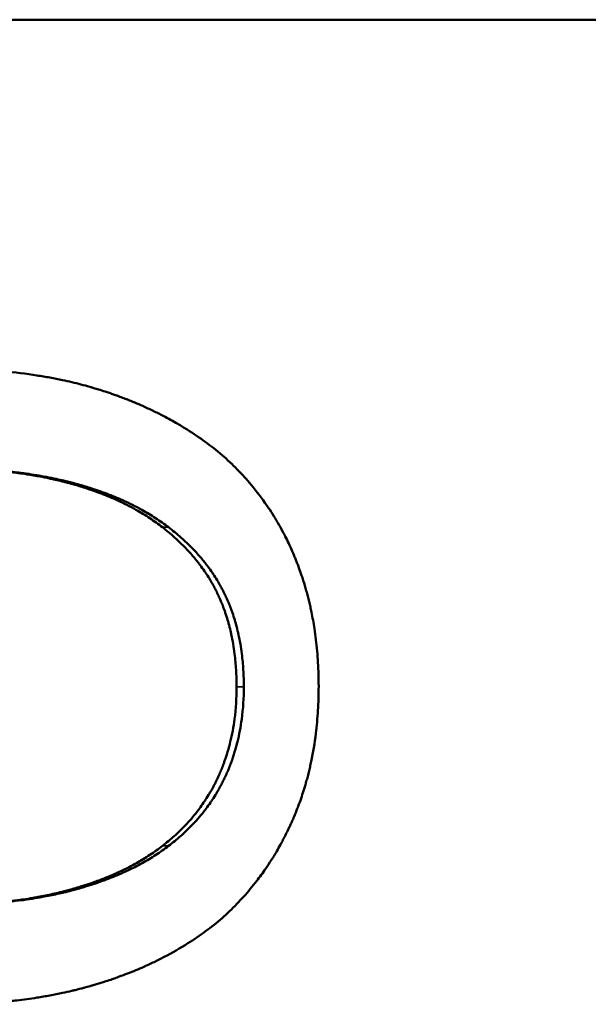
# Model space of a CAD drawing. Units: inches. Extents: x 2.8 to 94.4, y 2.2 to 45.2.
# Drawn here: x 48.3 to 48.4, y 36.3 to 36.5 of the extents above; entities that cross this region are included whole.
import ezdxf

# ---------------------------------------------------------------- set-up
doc = ezdxf.new("R2010")
doc.units = ezdxf.units.IN
doc.header["$MEASUREMENT"] = 0
doc.layers.add('Visible (ANSI)', color=7, linetype='Continuous', lineweight=50)
doc.layers.add('Visible Narrow (ANSI)', color=7, linetype='Continuous', lineweight=35)

msp = doc.modelspace()

# ---------------------------------------------------------------- linework, layer by layer
at = {"layer": 'Visible (ANSI)'}
msp.add_line((48.62935, 36.50075), (48.19902, 36.50075), dxfattribs=at)
for points, knots in [([(48.28148, 36.44245), (48.28316, 36.44245), (48.28479, 36.44242), (48.2864, 36.44235), (48.28801, 36.44228), (48.28958, 36.44218), (48.29112, 36.44204), (48.29304, 36.44187), (48.29491, 36.44164), (48.29673, 36.44136), (48.29709, 36.4413), (48.29745, 36.44124), (48.29781, 36.44118), (48.29853, 36.44106), (48.29924, 36.44093), (48.29995, 36.44079), (48.3003, 36.44072), (48.30065, 36.44065), (48.30099, 36.44058), (48.30151, 36.44047), (48.30203, 36.44035), (48.30254, 36.44023), (48.30305, 36.44011), (48.30356, 36.43998), (48.30406, 36.43985), (48.30456, 36.43972), (48.30506, 36.43959), (48.30555, 36.43945), (48.30571, 36.4394), (48.30587, 36.43936), (48.30604, 36.43931), (48.30628, 36.43924), (48.30653, 36.43916), (48.30677, 36.43909), (48.30685, 36.43907), (48.30693, 36.43904), (48.30701, 36.43902), (48.30737, 36.4389), (48.30773, 36.43879), (48.30809, 36.43867), (48.30821, 36.43863), (48.30832, 36.43859), (48.30844, 36.43855), (48.30868, 36.43847), (48.30892, 36.43839), (48.30915, 36.43831), (48.30938, 36.43823), (48.30962, 36.43815), (48.30985, 36.43806), (48.31001, 36.43801), (48.31016, 36.43795), (48.31031, 36.4379), (48.31062, 36.43778), (48.31093, 36.43767), (48.31123, 36.43755), (48.31139, 36.43749), (48.31154, 36.43743), (48.31169, 36.43737), (48.31199, 36.43726), (48.31229, 36.43714), (48.31259, 36.43701), (48.31274, 36.43695), (48.31289, 36.43689), (48.31304, 36.43683), (48.31348, 36.43664), (48.31392, 36.43645), (48.31436, 36.43626), (48.31465, 36.43613), (48.31494, 36.436), (48.31523, 36.43586), (48.31581, 36.4356), (48.31637, 36.43532), (48.31693, 36.43504), (48.31721, 36.4349), (48.31749, 36.43476), (48.31777, 36.43461), (48.3186, 36.43418), (48.31941, 36.43373), (48.32021, 36.43327), (48.32074, 36.43296), (48.32126, 36.43264), (48.32177, 36.43231), (48.32281, 36.43166), (48.32381, 36.43098), (48.32478, 36.43028), (48.32575, 36.42957), (48.32669, 36.42883), (48.3276, 36.42806)], [0, 0, 0, 0, 0.166667, 0.166667, 0.166667, 0.333333, 0.333333, 0.333333, 0.541667, 0.541667, 0.541667, 0.583333, 0.583333, 0.583333, 0.666667, 0.666667, 0.666667, 0.708333, 0.708333, 0.708333, 0.770833, 0.770833, 0.770833, 0.833333, 0.833333, 0.833333, 0.895833, 0.895833, 0.895833, 0.916667, 0.916667, 0.916667, 0.947917, 0.947917, 0.947917, 0.958333, 0.958333, 0.958333, 1.005208, 1.005208, 1.005208, 1.020833, 1.020833, 1.020833, 1.052083, 1.052083, 1.052083, 1.083333, 1.083333, 1.083333, 1.104167, 1.104167, 1.104167, 1.145833, 1.145833, 1.145833, 1.166667, 1.166667, 1.166667, 1.208333, 1.208333, 1.208333, 1.229167, 1.229167, 1.229167, 1.291667, 1.291667, 1.291667, 1.333333, 1.333333, 1.333333, 1.416667, 1.416667, 1.416667, 1.458333, 1.458333, 1.458333, 1.583333, 1.583333, 1.583333, 1.666667, 1.666667, 1.666667, 1.833333, 1.833333, 1.833333, 2, 2, 2, 2]), ([(48.3276, 36.42806), (48.32848, 36.42728), (48.32933, 36.42648), (48.33014, 36.42565), (48.33095, 36.42482), (48.33172, 36.42397), (48.33246, 36.42309), (48.33338, 36.42199), (48.33425, 36.42085), (48.33506, 36.41966), (48.33522, 36.41943), (48.33538, 36.41919), (48.33554, 36.41895), (48.33586, 36.41847), (48.33616, 36.41799), (48.33646, 36.4175), (48.33661, 36.41725), (48.33676, 36.417), (48.3369, 36.41675), (48.33719, 36.41625), (48.33747, 36.41575), (48.33774, 36.41524), (48.33788, 36.41498), (48.33801, 36.41473), (48.33814, 36.41447), (48.33834, 36.41408), (48.33853, 36.41369), (48.33872, 36.41329), (48.33888, 36.41296), (48.33903, 36.41263), (48.33918, 36.4123), (48.33936, 36.4119), (48.33953, 36.41149), (48.3397, 36.41108), (48.33973, 36.41102), (48.33976, 36.41095), (48.33978, 36.41088), (48.33987, 36.41067), (48.33995, 36.41047), (48.34003, 36.41026), (48.34011, 36.41006), (48.34019, 36.40985), (48.34027, 36.40964), (48.34032, 36.4095), (48.34037, 36.40937), (48.34042, 36.40923), (48.34058, 36.40881), (48.34072, 36.40839), (48.34087, 36.40797), (48.34096, 36.40768), (48.34105, 36.4074), (48.34114, 36.40712), (48.34132, 36.40655), (48.34149, 36.40597), (48.34165, 36.40539), (48.34173, 36.4051), (48.34181, 36.40481), (48.34189, 36.40452), (48.34204, 36.40393), (48.34218, 36.40334), (48.34232, 36.40275), (48.34238, 36.40245), (48.34245, 36.40215), (48.34251, 36.40185), (48.34269, 36.40095), (48.34286, 36.40003), (48.343, 36.39911), (48.34309, 36.39849), (48.34318, 36.39787), (48.34325, 36.39724), (48.3434, 36.39599), (48.34352, 36.39471), (48.34359, 36.39341), (48.34367, 36.39211), (48.34371, 36.3908), (48.34371, 36.38946)], [0, 0, 0, 0, 0.166667, 0.166667, 0.166667, 0.333333, 0.333333, 0.333333, 0.541667, 0.541667, 0.541667, 0.583333, 0.583333, 0.583333, 0.666667, 0.666667, 0.666667, 0.708333, 0.708333, 0.708333, 0.791667, 0.791667, 0.791667, 0.833333, 0.833333, 0.833333, 0.895833, 0.895833, 0.895833, 0.947917, 0.947917, 0.947917, 1.010417, 1.010417, 1.010417, 1.020833, 1.020833, 1.020833, 1.052083, 1.052083, 1.052083, 1.083333, 1.083333, 1.083333, 1.104167, 1.104167, 1.104167, 1.166667, 1.166667, 1.166667, 1.208333, 1.208333, 1.208333, 1.291667, 1.291667, 1.291667, 1.333333, 1.333333, 1.333333, 1.416667, 1.416667, 1.416667, 1.458333, 1.458333, 1.458333, 1.583333, 1.583333, 1.583333, 1.666667, 1.666667, 1.666667, 1.833333, 1.833333, 1.833333, 2, 2, 2, 2]), ([(48.31765, 36.416), (48.31697, 36.41653), (48.31627, 36.41704), (48.31553, 36.41753), (48.3148, 36.41802), (48.31403, 36.41849), (48.31324, 36.41893), (48.31225, 36.41949), (48.31121, 36.42002), (48.31013, 36.42051), (48.30992, 36.42061), (48.3097, 36.42071), (48.30948, 36.4208), (48.30904, 36.42099), (48.30859, 36.42118), (48.30814, 36.42136), (48.30791, 36.42145), (48.30768, 36.42154), (48.30745, 36.42163), (48.30699, 36.42181), (48.30652, 36.42198), (48.30605, 36.42215), (48.30581, 36.42223), (48.30557, 36.42231), (48.30533, 36.42239), (48.30497, 36.42251), (48.3046, 36.42263), (48.30423, 36.42275), (48.30392, 36.42284), (48.30361, 36.42294), (48.3033, 36.42303), (48.30292, 36.42314), (48.30254, 36.42325), (48.30216, 36.42335), (48.30209, 36.42337), (48.30203, 36.42338), (48.30196, 36.4234), (48.30177, 36.42345), (48.30158, 36.4235), (48.30138, 36.42355), (48.30119, 36.4236), (48.30099, 36.42365), (48.3008, 36.4237), (48.30066, 36.42373), (48.30053, 36.42377), (48.3004, 36.4238), (48.30001, 36.42389), (48.29961, 36.42398), (48.29921, 36.42407), (48.29894, 36.42413), (48.29867, 36.42419), (48.2984, 36.42424), (48.29786, 36.42435), (48.29732, 36.42446), (48.29677, 36.42456), (48.29649, 36.42461), (48.29621, 36.42466), (48.29594, 36.4247), (48.29538, 36.4248), (48.29482, 36.42488), (48.29425, 36.42497), (48.29396, 36.42501), (48.29368, 36.42505), (48.29339, 36.42508), (48.29253, 36.4252), (48.29166, 36.4253), (48.29077, 36.42539), (48.29018, 36.42545), (48.28958, 36.4255), (48.28898, 36.42554), (48.28778, 36.42564), (48.28655, 36.42571), (48.2853, 36.42576), (48.28405, 36.4258), (48.28278, 36.42583), (48.28148, 36.42583)], [0, 0, 0, 0, 0.166667, 0.166667, 0.166667, 0.333333, 0.333333, 0.333333, 0.541667, 0.541667, 0.541667, 0.583333, 0.583333, 0.583333, 0.666667, 0.666667, 0.666667, 0.708333, 0.708333, 0.708333, 0.791667, 0.791667, 0.791667, 0.833333, 0.833333, 0.833333, 0.895833, 0.895833, 0.895833, 0.947917, 0.947917, 0.947917, 1.010417, 1.010417, 1.010417, 1.020833, 1.020833, 1.020833, 1.052083, 1.052083, 1.052083, 1.083333, 1.083333, 1.083333, 1.104167, 1.104167, 1.104167, 1.166667, 1.166667, 1.166667, 1.208333, 1.208333, 1.208333, 1.291667, 1.291667, 1.291667, 1.333333, 1.333333, 1.333333, 1.416667, 1.416667, 1.416667, 1.458333, 1.458333, 1.458333, 1.583333, 1.583333, 1.583333, 1.666667, 1.666667, 1.666667, 1.833333, 1.833333, 1.833333, 2, 2, 2, 2]), ([(48.31867, 36.416), (48.31798, 36.41653), (48.31727, 36.41704), (48.31652, 36.41753), (48.31577, 36.41802), (48.315, 36.41849), (48.31419, 36.41893), (48.31319, 36.41949), (48.31214, 36.42002), (48.31104, 36.42051), (48.31082, 36.42061), (48.3106, 36.42071), (48.31038, 36.4208), (48.30993, 36.42099), (48.30948, 36.42118), (48.30902, 36.42136), (48.30879, 36.42145), (48.30856, 36.42154), (48.30832, 36.42163), (48.30785, 36.42181), (48.30738, 36.42198), (48.30689, 36.42215), (48.30665, 36.42223), (48.30641, 36.42231), (48.30617, 36.42239), (48.3058, 36.42251), (48.30543, 36.42263), (48.30505, 36.42275), (48.30474, 36.42284), (48.30442, 36.42294), (48.3041, 36.42303), (48.30372, 36.42314), (48.30333, 36.42325), (48.30294, 36.42335), (48.30288, 36.42337), (48.30281, 36.42338), (48.30275, 36.4234), (48.30255, 36.42345), (48.30235, 36.4235), (48.30216, 36.42355), (48.30196, 36.4236), (48.30176, 36.42365), (48.30156, 36.4237), (48.30143, 36.42373), (48.3013, 36.42377), (48.30116, 36.4238), (48.30076, 36.42389), (48.30036, 36.42398), (48.29995, 36.42407), (48.29968, 36.42413), (48.29941, 36.42419), (48.29913, 36.42424), (48.29859, 36.42435), (48.29803, 36.42446), (48.29747, 36.42456), (48.29719, 36.42461), (48.29691, 36.42466), (48.29663, 36.4247), (48.29606, 36.4248), (48.29549, 36.42488), (48.29492, 36.42497), (48.29463, 36.42501), (48.29434, 36.42505), (48.29405, 36.42508), (48.29317, 36.4252), (48.29229, 36.4253), (48.29139, 36.42539), (48.29079, 36.42545), (48.29018, 36.4255), (48.28957, 36.42554), (48.28835, 36.42564), (48.2871, 36.42571), (48.28583, 36.42576), (48.28456, 36.4258), (48.28327, 36.42583), (48.28196, 36.42583)], [0, 0, 0, 0, 0.166667, 0.166667, 0.166667, 0.333333, 0.333333, 0.333333, 0.541667, 0.541667, 0.541667, 0.583333, 0.583333, 0.583333, 0.666667, 0.666667, 0.666667, 0.708333, 0.708333, 0.708333, 0.791667, 0.791667, 0.791667, 0.833333, 0.833333, 0.833333, 0.895833, 0.895833, 0.895833, 0.947917, 0.947917, 0.947917, 1.010417, 1.010417, 1.010417, 1.020833, 1.020833, 1.020833, 1.052083, 1.052083, 1.052083, 1.083333, 1.083333, 1.083333, 1.104167, 1.104167, 1.104167, 1.166667, 1.166667, 1.166667, 1.208333, 1.208333, 1.208333, 1.291667, 1.291667, 1.291667, 1.333333, 1.333333, 1.333333, 1.416667, 1.416667, 1.416667, 1.458333, 1.458333, 1.458333, 1.583333, 1.583333, 1.583333, 1.666667, 1.666667, 1.666667, 1.833333, 1.833333, 1.833333, 2, 2, 2, 2]), ([(48.33002, 36.38936), (48.33002, 36.39032), (48.32999, 36.39126), (48.32994, 36.39218), (48.32988, 36.39311), (48.3298, 36.39401), (48.32969, 36.39489), (48.32955, 36.39599), (48.32937, 36.39707), (48.32914, 36.39811), (48.3291, 36.39832), (48.32905, 36.39852), (48.329, 36.39873), (48.3289, 36.39914), (48.3288, 36.39955), (48.32869, 36.39995), (48.32863, 36.40015), (48.32858, 36.40035), (48.32852, 36.40055), (48.3284, 36.40094), (48.32827, 36.40133), (48.32814, 36.40172), (48.32808, 36.40191), (48.32801, 36.40211), (48.32794, 36.4023), (48.32784, 36.40258), (48.32773, 36.40287), (48.32762, 36.40315), (48.32752, 36.40338), (48.32743, 36.40361), (48.32733, 36.40384), (48.32722, 36.4041), (48.32711, 36.40435), (48.32699, 36.4046), (48.32696, 36.40466), (48.32693, 36.40473), (48.3269, 36.4048), (48.32684, 36.40493), (48.32677, 36.40507), (48.3267, 36.4052), (48.32664, 36.40534), (48.32657, 36.40547), (48.3265, 36.4056), (48.32646, 36.40569), (48.32641, 36.40578), (48.32636, 36.40587), (48.32623, 36.40613), (48.32608, 36.4064), (48.32593, 36.40666), (48.32583, 36.40683), (48.32573, 36.407), (48.32563, 36.40718), (48.32543, 36.40752), (48.32521, 36.40786), (48.32499, 36.4082), (48.32488, 36.40837), (48.32477, 36.40853), (48.32465, 36.4087), (48.32442, 36.40903), (48.32419, 36.40936), (48.32394, 36.40969), (48.32382, 36.40985), (48.3237, 36.41001), (48.32357, 36.41017), (48.32319, 36.41066), (48.32279, 36.41113), (48.32238, 36.4116), (48.3221, 36.41191), (48.32182, 36.41222), (48.32153, 36.41252), (48.32094, 36.41313), (48.32033, 36.41373), (48.31968, 36.41431), (48.31904, 36.41489), (48.31836, 36.41545), (48.31765, 36.416)], [0, 0, 0, 0, 0.166667, 0.166667, 0.166667, 0.333333, 0.333333, 0.333333, 0.541667, 0.541667, 0.541667, 0.583333, 0.583333, 0.583333, 0.666667, 0.666667, 0.666667, 0.708333, 0.708333, 0.708333, 0.791667, 0.791667, 0.791667, 0.833333, 0.833333, 0.833333, 0.895833, 0.895833, 0.895833, 0.947917, 0.947917, 0.947917, 1.005208, 1.005208, 1.005208, 1.020833, 1.020833, 1.020833, 1.052083, 1.052083, 1.052083, 1.083333, 1.083333, 1.083333, 1.104167, 1.104167, 1.104167, 1.166667, 1.166667, 1.166667, 1.208333, 1.208333, 1.208333, 1.291667, 1.291667, 1.291667, 1.333333, 1.333333, 1.333333, 1.416667, 1.416667, 1.416667, 1.458333, 1.458333, 1.458333, 1.583333, 1.583333, 1.583333, 1.666667, 1.666667, 1.666667, 1.833333, 1.833333, 1.833333, 2, 2, 2, 2]), ([(48.33123, 36.38936), (48.33123, 36.39032), (48.3312, 36.39126), (48.33114, 36.39218), (48.33109, 36.39311), (48.331, 36.39401), (48.33089, 36.39489), (48.33075, 36.39599), (48.33056, 36.39707), (48.33034, 36.39811), (48.33029, 36.39832), (48.33024, 36.39852), (48.33019, 36.39873), (48.33009, 36.39914), (48.32999, 36.39955), (48.32988, 36.39995), (48.32982, 36.40015), (48.32976, 36.40035), (48.3297, 36.40055), (48.32958, 36.40094), (48.32946, 36.40133), (48.32932, 36.40172), (48.32926, 36.40191), (48.32919, 36.40211), (48.32912, 36.4023), (48.32901, 36.40258), (48.3289, 36.40287), (48.32879, 36.40315), (48.32869, 36.40338), (48.3286, 36.40361), (48.3285, 36.40384), (48.32839, 36.4041), (48.32827, 36.40435), (48.32816, 36.4046), (48.32812, 36.40466), (48.32809, 36.40473), (48.32806, 36.4048), (48.328, 36.40493), (48.32793, 36.40507), (48.32786, 36.4052), (48.3278, 36.40534), (48.32773, 36.40547), (48.32766, 36.4056), (48.32761, 36.40569), (48.32756, 36.40578), (48.32752, 36.40587), (48.32738, 36.40613), (48.32723, 36.4064), (48.32708, 36.40666), (48.32698, 36.40683), (48.32688, 36.407), (48.32677, 36.40718), (48.32656, 36.40752), (48.32635, 36.40786), (48.32612, 36.4082), (48.32601, 36.40837), (48.3259, 36.40853), (48.32578, 36.4087), (48.32555, 36.40903), (48.32531, 36.40936), (48.32506, 36.40969), (48.32493, 36.40985), (48.32481, 36.41001), (48.32468, 36.41017), (48.3243, 36.41066), (48.32389, 36.41113), (48.32347, 36.4116), (48.32319, 36.41191), (48.3229, 36.41222), (48.32261, 36.41252), (48.32202, 36.41313), (48.32139, 36.41373), (48.32073, 36.41431), (48.32008, 36.41489), (48.31939, 36.41545), (48.31867, 36.416)], [0, 0, 0, 0, 0.166667, 0.166667, 0.166667, 0.333333, 0.333333, 0.333333, 0.541667, 0.541667, 0.541667, 0.583333, 0.583333, 0.583333, 0.666667, 0.666667, 0.666667, 0.708333, 0.708333, 0.708333, 0.791667, 0.791667, 0.791667, 0.833333, 0.833333, 0.833333, 0.895833, 0.895833, 0.895833, 0.947917, 0.947917, 0.947917, 1.005208, 1.005208, 1.005208, 1.020833, 1.020833, 1.020833, 1.052083, 1.052083, 1.052083, 1.083333, 1.083333, 1.083333, 1.104167, 1.104167, 1.104167, 1.166667, 1.166667, 1.166667, 1.208333, 1.208333, 1.208333, 1.291667, 1.291667, 1.291667, 1.333333, 1.333333, 1.333333, 1.416667, 1.416667, 1.416667, 1.458333, 1.458333, 1.458333, 1.583333, 1.583333, 1.583333, 1.666667, 1.666667, 1.666667, 1.833333, 1.833333, 1.833333, 2, 2, 2, 2]), ([(48.31765, 36.36281), (48.31834, 36.36334), (48.319, 36.36389), (48.31963, 36.36445), (48.32026, 36.36502), (48.32086, 36.3656), (48.32143, 36.3662), (48.32215, 36.36696), (48.32282, 36.36774), (48.32344, 36.36854), (48.32357, 36.36871), (48.32369, 36.36887), (48.32382, 36.36903), (48.32406, 36.36936), (48.3243, 36.36969), (48.32452, 36.37003), (48.32464, 36.3702), (48.32475, 36.37037), (48.32486, 36.37054), (48.32508, 36.37088), (48.3253, 36.37122), (48.32551, 36.37157), (48.32561, 36.37175), (48.32571, 36.37193), (48.32581, 36.3721), (48.32596, 36.37237), (48.32611, 36.37264), (48.32625, 36.37291), (48.32637, 36.37314), (48.32649, 36.37336), (48.3266, 36.37359), (48.32672, 36.37384), (48.32684, 36.3741), (48.32696, 36.37436), (48.32699, 36.37443), (48.32702, 36.3745), (48.32706, 36.37457), (48.32712, 36.37471), (48.32718, 36.37485), (48.32724, 36.37499), (48.3273, 36.37513), (48.32736, 36.37527), (48.32742, 36.37542), (48.32746, 36.37551), (48.3275, 36.37561), (48.32754, 36.3757), (48.32765, 36.37599), (48.32777, 36.37628), (48.32787, 36.37657), (48.32794, 36.37676), (48.32801, 36.37696), (48.32808, 36.37715), (48.32829, 36.37774), (48.32847, 36.37834), (48.32865, 36.37894), (48.32876, 36.37935), (48.32887, 36.37975), (48.32897, 36.38016), (48.32927, 36.3814), (48.3295, 36.38267), (48.32968, 36.38397), (48.3299, 36.3857), (48.33002, 36.3875), (48.33002, 36.38936)], [0, 0, 0, 0, 0.166667, 0.166667, 0.166667, 0.333333, 0.333333, 0.333333, 0.541667, 0.541667, 0.541667, 0.583333, 0.583333, 0.583333, 0.666667, 0.666667, 0.666667, 0.708333, 0.708333, 0.708333, 0.791667, 0.791667, 0.791667, 0.833333, 0.833333, 0.833333, 0.895833, 0.895833, 0.895833, 0.947917, 0.947917, 0.947917, 1.005208, 1.005208, 1.005208, 1.020833, 1.020833, 1.020833, 1.052083, 1.052083, 1.052083, 1.083333, 1.083333, 1.083333, 1.104167, 1.104167, 1.104167, 1.166667, 1.166667, 1.166667, 1.208333, 1.208333, 1.208333, 1.333333, 1.333333, 1.333333, 1.416667, 1.416667, 1.416667, 1.666667, 1.666667, 1.666667, 2, 2, 2, 2]), ([(48.31867, 36.36281), (48.31937, 36.36334), (48.32004, 36.36389), (48.32068, 36.36445), (48.32132, 36.36502), (48.32193, 36.3656), (48.32251, 36.3662), (48.32324, 36.36696), (48.32392, 36.36774), (48.32455, 36.36854), (48.32468, 36.36871), (48.32481, 36.36887), (48.32493, 36.36903), (48.32518, 36.36936), (48.32542, 36.36969), (48.32565, 36.37003), (48.32577, 36.3702), (48.32588, 36.37037), (48.32599, 36.37054), (48.32622, 36.37088), (48.32644, 36.37122), (48.32665, 36.37157), (48.32675, 36.37175), (48.32686, 36.37193), (48.32696, 36.3721), (48.32711, 36.37237), (48.32726, 36.37264), (48.3274, 36.37291), (48.32752, 36.37314), (48.32764, 36.37336), (48.32775, 36.37359), (48.32788, 36.37384), (48.328, 36.3741), (48.32812, 36.37436), (48.32816, 36.37443), (48.32819, 36.3745), (48.32822, 36.37457), (48.32828, 36.37471), (48.32835, 36.37485), (48.32841, 36.37499), (48.32847, 36.37513), (48.32853, 36.37527), (48.32859, 36.37542), (48.32863, 36.37551), (48.32867, 36.37561), (48.32871, 36.3757), (48.32883, 36.37599), (48.32894, 36.37628), (48.32905, 36.37657), (48.32912, 36.37676), (48.32919, 36.37696), (48.32926, 36.37715), (48.32947, 36.37774), (48.32966, 36.37834), (48.32983, 36.37894), (48.32995, 36.37935), (48.33006, 36.37975), (48.33016, 36.38016), (48.33046, 36.3814), (48.3307, 36.38267), (48.33088, 36.38397), (48.33111, 36.3857), (48.33123, 36.3875), (48.33123, 36.38936)], [0, 0, 0, 0, 0.166667, 0.166667, 0.166667, 0.333333, 0.333333, 0.333333, 0.541667, 0.541667, 0.541667, 0.583333, 0.583333, 0.583333, 0.666667, 0.666667, 0.666667, 0.708333, 0.708333, 0.708333, 0.791667, 0.791667, 0.791667, 0.833333, 0.833333, 0.833333, 0.895833, 0.895833, 0.895833, 0.947917, 0.947917, 0.947917, 1.005208, 1.005208, 1.005208, 1.020833, 1.020833, 1.020833, 1.052083, 1.052083, 1.052083, 1.083333, 1.083333, 1.083333, 1.104167, 1.104167, 1.104167, 1.166667, 1.166667, 1.166667, 1.208333, 1.208333, 1.208333, 1.333333, 1.333333, 1.333333, 1.416667, 1.416667, 1.416667, 1.666667, 1.666667, 1.666667, 2, 2, 2, 2]), ([(48.34371, 36.38946), (48.34371, 36.38809), (48.34367, 36.38676), (48.34359, 36.38544), (48.34351, 36.38412), (48.34339, 36.38283), (48.34324, 36.38156), (48.34304, 36.37997), (48.34278, 36.37841), (48.34246, 36.3769), (48.3424, 36.37659), (48.34233, 36.37629), (48.34227, 36.37599), (48.34213, 36.37539), (48.34198, 36.37479), (48.34182, 36.3742), (48.34175, 36.3739), (48.34167, 36.37361), (48.34158, 36.37332), (48.34146, 36.37288), (48.34133, 36.37244), (48.34119, 36.37201), (48.34105, 36.37158), (48.34091, 36.37115), (48.34077, 36.37072), (48.34062, 36.3703), (48.34047, 36.36987), (48.34031, 36.36945), (48.34025, 36.36931), (48.3402, 36.36917), (48.34015, 36.36904), (48.34007, 36.36883), (48.33998, 36.36862), (48.3399, 36.36841), (48.33987, 36.36834), (48.33984, 36.36827), (48.33982, 36.3682), (48.33969, 36.36789), (48.33956, 36.36759), (48.33943, 36.36728), (48.33938, 36.36718), (48.33934, 36.36708), (48.33929, 36.36697), (48.3392, 36.36677), (48.33911, 36.36657), (48.33902, 36.36637), (48.33893, 36.36617), (48.33883, 36.36596), (48.33874, 36.36577), (48.33868, 36.36563), (48.33861, 36.3655), (48.33855, 36.36537), (48.33842, 36.3651), (48.33829, 36.36484), (48.33816, 36.36458), (48.3381, 36.36445), (48.33803, 36.36432), (48.33796, 36.36419), (48.33783, 36.36393), (48.33769, 36.36368), (48.33756, 36.36342), (48.33749, 36.36329), (48.33742, 36.36317), (48.33735, 36.36304), (48.33714, 36.36266), (48.33693, 36.36228), (48.33671, 36.36191), (48.33656, 36.36166), (48.33642, 36.36141), (48.33627, 36.36117), (48.33597, 36.36068), (48.33566, 36.3602), (48.33535, 36.35972), (48.33519, 36.35948), (48.33503, 36.35925), (48.33487, 36.35901), (48.33439, 36.35831), (48.33389, 36.35762), (48.33337, 36.35695), (48.33303, 36.3565), (48.33267, 36.35606), (48.33231, 36.35563), (48.33159, 36.35476), (48.33084, 36.35392), (48.33005, 36.35311), (48.32927, 36.35229), (48.32845, 36.35151), (48.3276, 36.35075)], [0, 0, 0, 0, 0.166667, 0.166667, 0.166667, 0.333333, 0.333333, 0.333333, 0.541667, 0.541667, 0.541667, 0.583333, 0.583333, 0.583333, 0.666667, 0.666667, 0.666667, 0.708333, 0.708333, 0.708333, 0.770833, 0.770833, 0.770833, 0.833333, 0.833333, 0.833333, 0.895833, 0.895833, 0.895833, 0.916667, 0.916667, 0.916667, 0.947917, 0.947917, 0.947917, 0.958333, 0.958333, 0.958333, 1.005208, 1.005208, 1.005208, 1.020833, 1.020833, 1.020833, 1.052083, 1.052083, 1.052083, 1.083333, 1.083333, 1.083333, 1.104167, 1.104167, 1.104167, 1.145833, 1.145833, 1.145833, 1.166667, 1.166667, 1.166667, 1.208333, 1.208333, 1.208333, 1.229167, 1.229167, 1.229167, 1.291667, 1.291667, 1.291667, 1.333333, 1.333333, 1.333333, 1.416667, 1.416667, 1.416667, 1.458333, 1.458333, 1.458333, 1.583333, 1.583333, 1.583333, 1.666667, 1.666667, 1.666667, 1.833333, 1.833333, 1.833333, 2, 2, 2, 2]), ([(48.28148, 36.35299), (48.2828, 36.35299), (48.28409, 36.35301), (48.28536, 36.35306), (48.28662, 36.35311), (48.28787, 36.35318), (48.28908, 36.35328), (48.29061, 36.3534), (48.29209, 36.35355), (48.29353, 36.35375), (48.29382, 36.35378), (48.29411, 36.35382), (48.29439, 36.35387), (48.29496, 36.35395), (48.29553, 36.35404), (48.29609, 36.35413), (48.29637, 36.35418), (48.29664, 36.35423), (48.29692, 36.35428), (48.29734, 36.35436), (48.29775, 36.35444), (48.29815, 36.35452), (48.29856, 36.3546), (48.29896, 36.35469), (48.29936, 36.35478), (48.29977, 36.35487), (48.30016, 36.35496), (48.30056, 36.35506), (48.30069, 36.35509), (48.30082, 36.35512), (48.30095, 36.35515), (48.30114, 36.3552), (48.30134, 36.35525), (48.30153, 36.3553), (48.3016, 36.35532), (48.30166, 36.35534), (48.30172, 36.35536), (48.30201, 36.35543), (48.3023, 36.35551), (48.30259, 36.35559), (48.30268, 36.35562), (48.30278, 36.35565), (48.30287, 36.35567), (48.30306, 36.35573), (48.30325, 36.35578), (48.30344, 36.35584), (48.30363, 36.3559), (48.30381, 36.35595), (48.304, 36.35601), (48.30412, 36.35605), (48.30424, 36.35609), (48.30437, 36.35613), (48.30461, 36.3562), (48.30486, 36.35628), (48.3051, 36.35636), (48.30522, 36.3564), (48.30534, 36.35644), (48.30546, 36.35648), (48.3057, 36.35656), (48.30594, 36.35665), (48.30617, 36.35673), (48.30629, 36.35677), (48.30641, 36.35681), (48.30653, 36.35686), (48.30688, 36.35698), (48.30722, 36.35711), (48.30757, 36.35725), (48.3078, 36.35734), (48.30802, 36.35743), (48.30825, 36.35752), (48.3087, 36.3577), (48.30914, 36.35789), (48.30958, 36.35808), (48.30979, 36.35817), (48.31001, 36.35827), (48.31022, 36.35837), (48.31087, 36.35866), (48.31149, 36.35897), (48.3121, 36.35928), (48.31251, 36.3595), (48.31291, 36.35971), (48.3133, 36.35993), (48.31408, 36.36037), (48.31484, 36.36083), (48.31556, 36.36131), (48.31629, 36.36179), (48.31698, 36.36229), (48.31765, 36.36281)], [0, 0, 0, 0, 0.166667, 0.166667, 0.166667, 0.333333, 0.333333, 0.333333, 0.541667, 0.541667, 0.541667, 0.583333, 0.583333, 0.583333, 0.666667, 0.666667, 0.666667, 0.708333, 0.708333, 0.708333, 0.770833, 0.770833, 0.770833, 0.833333, 0.833333, 0.833333, 0.895833, 0.895833, 0.895833, 0.916667, 0.916667, 0.916667, 0.947917, 0.947917, 0.947917, 0.958333, 0.958333, 0.958333, 1.005208, 1.005208, 1.005208, 1.020833, 1.020833, 1.020833, 1.052083, 1.052083, 1.052083, 1.083333, 1.083333, 1.083333, 1.104167, 1.104167, 1.104167, 1.145833, 1.145833, 1.145833, 1.166667, 1.166667, 1.166667, 1.208333, 1.208333, 1.208333, 1.229167, 1.229167, 1.229167, 1.291667, 1.291667, 1.291667, 1.333333, 1.333333, 1.333333, 1.416667, 1.416667, 1.416667, 1.458333, 1.458333, 1.458333, 1.583333, 1.583333, 1.583333, 1.666667, 1.666667, 1.666667, 1.833333, 1.833333, 1.833333, 2, 2, 2, 2]), ([(48.28196, 36.35299), (48.28329, 36.35299), (48.2846, 36.35301), (48.28589, 36.35306), (48.28718, 36.35311), (48.28844, 36.35318), (48.28967, 36.35328), (48.29122, 36.3534), (48.29272, 36.35355), (48.29419, 36.35375), (48.29448, 36.35378), (48.29477, 36.35382), (48.29506, 36.35387), (48.29564, 36.35395), (48.29621, 36.35404), (48.29678, 36.35413), (48.29707, 36.35418), (48.29735, 36.35423), (48.29763, 36.35428), (48.29805, 36.35436), (48.29847, 36.35444), (48.29888, 36.35452), (48.29929, 36.3546), (48.2997, 36.35469), (48.30011, 36.35478), (48.30052, 36.35487), (48.30092, 36.35496), (48.30132, 36.35506), (48.30145, 36.35509), (48.30158, 36.35512), (48.30172, 36.35515), (48.30191, 36.3552), (48.30211, 36.35525), (48.30231, 36.3553), (48.30237, 36.35532), (48.30244, 36.35534), (48.3025, 36.35536), (48.3028, 36.35543), (48.30309, 36.35551), (48.30338, 36.35559), (48.30348, 36.35562), (48.30357, 36.35565), (48.30367, 36.35567), (48.30386, 36.35573), (48.30405, 36.35578), (48.30424, 36.35584), (48.30443, 36.3559), (48.30462, 36.35595), (48.30481, 36.35601), (48.30494, 36.35605), (48.30506, 36.35609), (48.30519, 36.35613), (48.30544, 36.3562), (48.30568, 36.35628), (48.30593, 36.35636), (48.30605, 36.3564), (48.30617, 36.35644), (48.3063, 36.35648), (48.30654, 36.35656), (48.30678, 36.35665), (48.30702, 36.35673), (48.30714, 36.35677), (48.30726, 36.35681), (48.30738, 36.35686), (48.30773, 36.35698), (48.30809, 36.35711), (48.30844, 36.35725), (48.30867, 36.35734), (48.3089, 36.35743), (48.30913, 36.35752), (48.30958, 36.3577), (48.31003, 36.35789), (48.31048, 36.35808), (48.3107, 36.35817), (48.31092, 36.35827), (48.31113, 36.35837), (48.31179, 36.35866), (48.31242, 36.35897), (48.31304, 36.35928), (48.31345, 36.3595), (48.31386, 36.35971), (48.31425, 36.35993), (48.31505, 36.36037), (48.31582, 36.36083), (48.31655, 36.36131), (48.31729, 36.36179), (48.31799, 36.36229), (48.31867, 36.36281)], [0, 0, 0, 0, 0.166667, 0.166667, 0.166667, 0.333333, 0.333333, 0.333333, 0.541667, 0.541667, 0.541667, 0.583333, 0.583333, 0.583333, 0.666667, 0.666667, 0.666667, 0.708333, 0.708333, 0.708333, 0.770833, 0.770833, 0.770833, 0.833333, 0.833333, 0.833333, 0.895833, 0.895833, 0.895833, 0.916667, 0.916667, 0.916667, 0.947917, 0.947917, 0.947917, 0.958333, 0.958333, 0.958333, 1.005208, 1.005208, 1.005208, 1.020833, 1.020833, 1.020833, 1.052083, 1.052083, 1.052083, 1.083333, 1.083333, 1.083333, 1.104167, 1.104167, 1.104167, 1.145833, 1.145833, 1.145833, 1.166667, 1.166667, 1.166667, 1.208333, 1.208333, 1.208333, 1.229167, 1.229167, 1.229167, 1.291667, 1.291667, 1.291667, 1.333333, 1.333333, 1.333333, 1.416667, 1.416667, 1.416667, 1.458333, 1.458333, 1.458333, 1.583333, 1.583333, 1.583333, 1.666667, 1.666667, 1.666667, 1.833333, 1.833333, 1.833333, 2, 2, 2, 2]), ([(48.3276, 36.35075), (48.32672, 36.35), (48.32581, 36.34927), (48.32486, 36.34857), (48.32391, 36.34787), (48.32293, 36.34719), (48.32191, 36.34655), (48.32064, 36.34574), (48.31932, 36.34498), (48.31794, 36.34426), (48.31767, 36.34412), (48.31739, 36.34398), (48.31711, 36.34384), (48.31655, 36.34356), (48.31598, 36.34328), (48.3154, 36.34302), (48.31511, 36.34288), (48.31482, 36.34275), (48.31453, 36.34262), (48.31409, 36.34243), (48.31365, 36.34224), (48.3132, 36.34205), (48.31275, 36.34186), (48.3123, 36.34168), (48.31184, 36.3415), (48.31138, 36.34132), (48.31091, 36.34115), (48.31045, 36.34098), (48.31029, 36.34092), (48.31013, 36.34086), (48.30998, 36.34081), (48.30974, 36.34072), (48.3095, 36.34064), (48.30927, 36.34056), (48.30919, 36.34053), (48.30911, 36.3405), (48.30903, 36.34047), (48.30867, 36.34035), (48.30831, 36.34023), (48.30794, 36.34011), (48.30782, 36.34007), (48.3077, 36.34004), (48.30758, 36.34), (48.30734, 36.33992), (48.30709, 36.33984), (48.30685, 36.33977), (48.3066, 36.33969), (48.30635, 36.33962), (48.3061, 36.33955), (48.30594, 36.3395), (48.30577, 36.33945), (48.30561, 36.3394), (48.30527, 36.33931), (48.30494, 36.33922), (48.3046, 36.33913), (48.30444, 36.33908), (48.30427, 36.33904), (48.3041, 36.33899), (48.30376, 36.33891), (48.30342, 36.33882), (48.30308, 36.33874), (48.30291, 36.3387), (48.30273, 36.33865), (48.30256, 36.33861), (48.30205, 36.33849), (48.30153, 36.33838), (48.301, 36.33826), (48.30065, 36.33819), (48.3003, 36.33812), (48.29995, 36.33805), (48.29924, 36.33791), (48.29852, 36.33777), (48.2978, 36.33765), (48.29744, 36.33759), (48.29707, 36.33753), (48.29671, 36.33747), (48.29561, 36.3373), (48.2945, 36.33715), (48.29337, 36.33702), (48.29262, 36.33693), (48.29185, 36.33685), (48.29108, 36.33678), (48.28955, 36.33664), (48.28798, 36.33654), (48.28638, 36.33647), (48.28478, 36.3364), (48.28314, 36.33636), (48.28148, 36.33636)], [0, 0, 0, 0, 0.166667, 0.166667, 0.166667, 0.333333, 0.333333, 0.333333, 0.541667, 0.541667, 0.541667, 0.583333, 0.583333, 0.583333, 0.666667, 0.666667, 0.666667, 0.708333, 0.708333, 0.708333, 0.770833, 0.770833, 0.770833, 0.833333, 0.833333, 0.833333, 0.895833, 0.895833, 0.895833, 0.916667, 0.916667, 0.916667, 0.947917, 0.947917, 0.947917, 0.958333, 0.958333, 0.958333, 1.005208, 1.005208, 1.005208, 1.020833, 1.020833, 1.020833, 1.052083, 1.052083, 1.052083, 1.083333, 1.083333, 1.083333, 1.104167, 1.104167, 1.104167, 1.145833, 1.145833, 1.145833, 1.166667, 1.166667, 1.166667, 1.208333, 1.208333, 1.208333, 1.229167, 1.229167, 1.229167, 1.291667, 1.291667, 1.291667, 1.333333, 1.333333, 1.333333, 1.416667, 1.416667, 1.416667, 1.458333, 1.458333, 1.458333, 1.583333, 1.583333, 1.583333, 1.666667, 1.666667, 1.666667, 1.833333, 1.833333, 1.833333, 2, 2, 2, 2])]:
    msp.add_open_spline(points, degree=3, knots=knots, dxfattribs=at)
at = {"layer": 'Visible Narrow (ANSI)'}
for p, q in [((48.31867, 36.416), (48.31765, 36.416)), ((48.33123, 36.38936), (48.33002, 36.38936)), ((48.31867, 36.36281), (48.31765, 36.36281))]:
    msp.add_line(p, q, dxfattribs=at)

doc.saveas('drawing.dxf')
